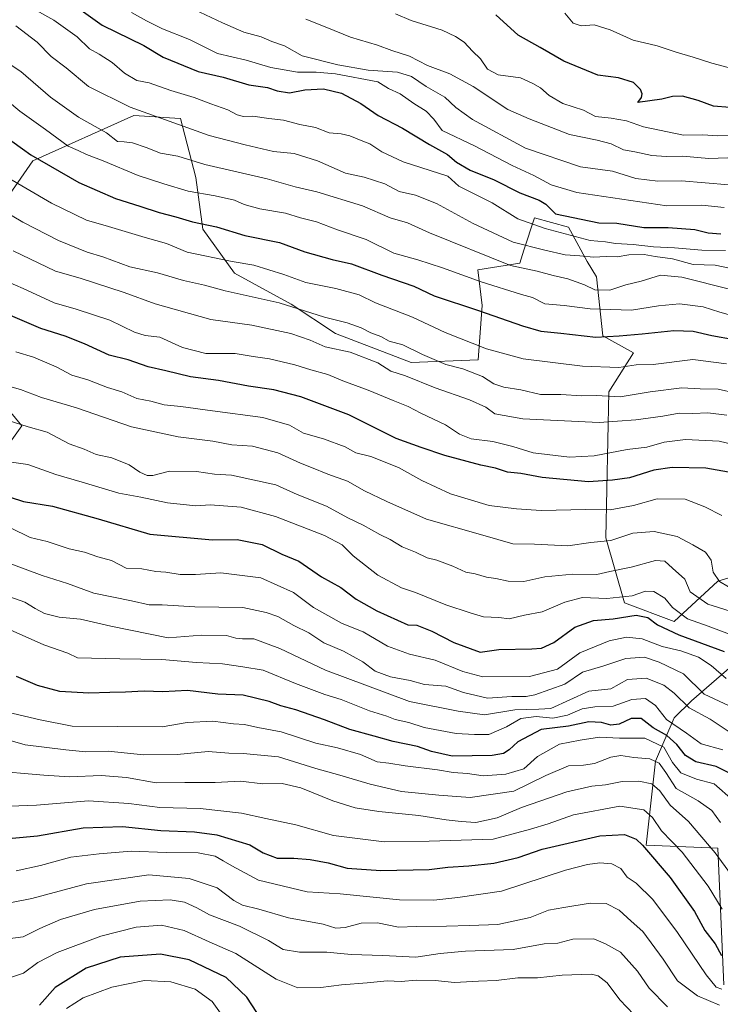
# Model space of a CAD drawing. Units: metres. Extents: x 641750 to 647364, y 4720629 to 4723864.
# Drawn here: x 642641 to 642853, y 4721031 to 4721330 of the extents above; entities that cross this region are included whole.
import ezdxf

# ---------------------------------------------------------------- set-up
doc = ezdxf.new("R2010")
doc.units = ezdxf.units.M
doc.header["$MEASUREMENT"] = 0
for name, color, linetype, lineweight in [('Arbolado forestal CxS', 92, 'Continuous', 0), ('Curva de nivel maestra', 30, 'Continuous', 30), ('Curva de nivel normal', 30, 'Continuous', 0), ('Matorral CxS', 135, 'Continuous', 0)]:
    doc.layers.add(name, color=color, linetype=linetype, lineweight=lineweight)

msp = doc.modelspace()

# ---------------------------------------------------------------- linework, layer by layer
at = {"layer": 'Arbolado forestal CxS', "color": 92, "linetype": 'Continuous', "lineweight": 0}
for points in [[(642871.0711, 4721165.1569, 749.5702), (642852.2649, 4721159.5129, 739.5047), (642839.1011, 4721147.2839, 727.8101), (642824.0559, 4721152.9279, 729.4848), (642818.4143, 4721172.6817, 741.0168), (642819.3559, 4721216.8909, 766.5259), (642826.7329, 4721228.6957, 773.0922), (642817.4751, 4721233.8219, 775.8369), (642815.5945, 4721251.6945, 786.7966), (642812.7741, 4721256.3971, 789.7359), (642807.1325, 4721266.7441, 797.8919), (642796.7887, 4721269.5661, 796.6326), (642793.6085, 4721259.7939, 789.8107), (642792.3213, 4721255.8393, 787.0666), (642784.0745, 4721254.5255, 783.9649), (642779.6333, 4721253.8677, 782.4247), (642780.9553, 4721243.0737, 776.8424), (642779.7651, 4721226.5477, 767.9998), (642759.4529, 4721225.8069, 763.234), (642736.5571, 4721234.5849, 762.8682), (642723.1831, 4721243.4103, 765.741), (642705.9963, 4721252.8511, 768.493), (642696.4105, 4721266.1449, 774.7447), (642694.2969, 4721281.7939, 783.142), (642689.5951, 4721299.6655, 791.7495), (642684.5535, 4721300.0019, 791.0962), (642682.0091, 4721300.1717, 790.6946), (642675.4911, 4721300.6065, 789.4574), (642644.8885, 4721286.8455, 774.9253), (642634.1177, 4721271.4467, 764.5388)], [(642634.1177, 4721271.4467, 764.5388), (642644.8885, 4721286.8455, 774.9253), (642675.4911, 4721300.6065, 789.4574), (642682.0091, 4721300.1717, 790.6946), (642684.5535, 4721300.0019, 791.0962), (642689.5951, 4721299.6655, 791.7495), (642694.2969, 4721281.7939, 783.142), (642696.4105, 4721266.1449, 774.7447), (642705.9963, 4721252.8511, 768.493), (642723.1831, 4721243.4103, 765.741), (642736.5571, 4721234.5849, 762.8682), (642759.4529, 4721225.8069, 763.234), (642779.7651, 4721226.5477, 767.9998), (642780.9553, 4721243.0737, 776.8424), (642779.6333, 4721253.8677, 782.4247), (642784.0745, 4721254.5255, 783.9649), (642792.3213, 4721255.8393, 787.0666), (642793.6085, 4721259.7939, 789.8107), (642796.7887, 4721269.5661, 796.6326), (642807.1325, 4721266.7441, 797.8919), (642812.7741, 4721256.3971, 789.7359), (642815.5945, 4721251.6945, 786.7966), (642817.4751, 4721233.8219, 775.8369), (642826.7329, 4721228.6957, 773.0922), (642819.3559, 4721216.8909, 766.5259), (642818.4143, 4721172.6817, 741.0168), (642824.0559, 4721152.9279, 729.4848), (642839.1011, 4721147.2839, 727.8101), (642852.2649, 4721159.5129, 739.5047), (642871.0711, 4721165.1569, 749.5702)], [(642631.8869, 4721218.1587, 739.2025), (642641.6387, 4721206.5437, 735.1257), (642629.4143, 4721189.6121, 725.2587)], [(642629.4143, 4721189.6121, 725.2587), (642641.6387, 4721206.5437, 735.1257), (642631.8869, 4721218.1587, 739.2025)], [(642854.1443, 4721037.2305, 672.046), (642852.2639, 4721078.6191, 686.1224), (642830.6369, 4721079.5591, 675.729), (642833.4583, 4721104.9567, 691.9812), (642839.1005, 4721118.1255, 706.8371), (642844.3805, 4721123.3165, 712.7915), (642857.9067, 4721135.0563, 724.6786)], [(642857.9067, 4721135.0563, 724.6786), (642844.3805, 4721123.3165, 712.7915), (642839.1005, 4721118.1255, 706.8371), (642833.4583, 4721104.9567, 691.9812), (642830.6369, 4721079.5591, 675.729), (642852.2639, 4721078.6191, 686.1224), (642854.1443, 4721037.2305, 672.046)]]:
    msp.add_polyline3d(points, dxfattribs=at)
at = {"layer": 'Curva de nivel maestra', "color": 30, "linetype": 'Continuous', "lineweight": 30, "flags": 128}
for points, elevation in [([(642655.35, 4721335.5501), (642665.95, 4721327.9601), (642678.56, 4721321.7801), (642684.4, 4721318.2801), (642694.94, 4721313.9201), (642702.53, 4721312.2301), (642710.28, 4721309.9301), (642715.94, 4721309.1201), (642718.94, 4721308.0501), (642722.66, 4721307.4501), (642727.26, 4721308.3801), (642732.97, 4721308.6301), (642738.39, 4721307.3901), (642744.24, 4721304.2701), (642749.46, 4721300.6001), (642756.82, 4721296.7401), (642765.03, 4721291.8301), (642770.48, 4721288.8001), (642773.15, 4721286.4501), (642777.31, 4721284.0401), (642784.61, 4721281.1001), (642792.38, 4721277.1301), (642798.26, 4721274.9701), (642800.24, 4721273.6801), (642803.11, 4721270.7601), (642816.31, 4721268.0601), (642821.71, 4721267.9601), (642829.94, 4721266.6901), (642837.27, 4721266.6401), (642845.34, 4721266.0901), (642849.35, 4721265.0401), (642853.22, 4721264.7001)], 800), ([(642855.95, 4721303.0001), (642850.95, 4721303.4401), (642846.36, 4721305.1401), (642841.57, 4721306.4201), (642838.54, 4721306.3501), (642835.36, 4721305.5301), (642828.06, 4721304.5301), (642829.16, 4721306.0601), (642829.37, 4721307.1201), (642828.86, 4721308.4901), (642826.73, 4721310.6301), (642822.22, 4721312.0401), (642816, 4721312.7801), (642805.69, 4721317.0201), (642798.5, 4721321.2001), (642791.9, 4721324.8901), (642785.07, 4721331.0601)], 825), ([(642634.09, 4721295.9501), (642644.37, 4721288.6901), (642658.81, 4721280.2501), (642669.95, 4721275.4001), (642677.32, 4721273.1001), (642683.16, 4721271.1601), (642688.26, 4721269.9301), (642693.25, 4721268.4201), (642700.56, 4721266.8401), (642709.1, 4721264.2501), (642719.61, 4721262.1001), (642727.29, 4721259.3101), (642735.56, 4721256.9501), (642741.36, 4721255.6201), (642750.55, 4721252.2601), (642760.32, 4721248.8401), (642766.46, 4721246.0001), (642779.82, 4721241.4701), (642793.19, 4721236.8301), (642798.73, 4721235.2201), (642804.74, 4721234.6201), (642815.36, 4721233.4101), (642822.44, 4721233.8601), (642829.44, 4721234.4201), (642838.96, 4721235.4601), (642844.79, 4721235.2101), (642850.46, 4721233.9601), (642857.27, 4721232.7501)], 775), ([(642858.94, 4721191.9801), (642848.72, 4721193.7101), (642838.46, 4721193.9501), (642832.89, 4721193.1401), (642825.52, 4721190.7801), (642820.44, 4721190.0701), (642813.16, 4721189.5901), (642799.1, 4721190.9101), (642792.68, 4721192.1101), (642788.64, 4721192.5801), (642784.95, 4721193.7401), (642780.55, 4721194.6701), (642769.69, 4721197.6301), (642762.5, 4721200.0201), (642754.93, 4721202.7801), (642740.58, 4721209.8601), (642726.04, 4721215.3801), (642717.86, 4721217.5001), (642710.24, 4721218.5601), (642701.18, 4721220.2901), (642692.67, 4721221.4001), (642685.23, 4721223.2201), (642679.89, 4721224.4301), (642673.75, 4721226.5601), (642667.99, 4721227.9401), (642660.57, 4721231.3801), (642654.69, 4721233.7001), (642647.33, 4721236.0801), (642630.33, 4721243.3401)], 750), ([(642634.25, 4721186.1401), (642642.11, 4721183.6401), (642650.91, 4721182.2301), (642664.74, 4721178.3901), (642680.34, 4721173.7501), (642699.33, 4721172.0801), (642706.82, 4721172.1701), (642714.33, 4721170.6201), (642720.32, 4721167.7301), (642725.45, 4721165.5901), (642732.28, 4721160.8501), (642738.22, 4721157.5601), (642742.79, 4721154.0301), (642749.03, 4721150.5201), (642758.49, 4721146.3201), (642761.18, 4721146.1601), (642765.74, 4721144.3801), (642772.36, 4721140.9001), (642780.35, 4721138.0001), (642785.96, 4721138.8601), (642795.96, 4721138.9801), (642798.97, 4721139.2301), (642802.64, 4721140.9601), (642809, 4721145.5401), (642814.65, 4721147.6201), (642820.59, 4721148.0901), (642827.61, 4721149.2501), (642831.12, 4721148.4901), (642834.03, 4721146.2601), (642840.46, 4721143.2401), (642854.23, 4721138.2101)], 725), ([(642855.87, 4721101.3501), (642851.85, 4721103.3301), (642845.62, 4721104.8101), (642842.5, 4721106.6801), (642839.92, 4721110.0201), (642836.88, 4721112.7301), (642832.77, 4721115.1001), (642829.14, 4721117.9101), (642826.09, 4721117.9001), (642822.48, 4721116.1701), (642819.93, 4721115.9001), (642817.08, 4721116.7201), (642813.23, 4721116.8701), (642807.1, 4721115.6101), (642798.78, 4721114.5701), (642791.71, 4721110.8901), (642789.14, 4721108.4501), (642787.42, 4721107.3101), (642783.98, 4721106.7301), (642771.83, 4721106.5401), (642765.58, 4721107.9601), (642761.38, 4721109.4701), (642754.06, 4721110.9201), (642748.26, 4721112.5701), (642740.9, 4721114.5401), (642733.24, 4721117.5601), (642724.56, 4721120.5501), (642719.99, 4721121.8001), (642716.45, 4721123.0801), (642708.64, 4721124.9601), (642700.96, 4721125.2701), (642691.7, 4721126.3501), (642684.3, 4721125.9501), (642678.68, 4721126.2201), (642672.99, 4721125.8501), (642668.28, 4721125.8101), (642661.89, 4721125.5601), (642653.07, 4721126.1301), (642646.32, 4721127.8701), (642640, 4721130.6601)], 700), ([(642632.02, 4721081.0901), (642646.38, 4721082.4101), (642660.18, 4721084.7601), (642672.1, 4721085.2401), (642683.72, 4721083.9401), (642693.83, 4721083.5301), (642700.61, 4721082.6701), (642710.61, 4721079.6401), (642714.61, 4721077.1701), (642718.86, 4721075.6301), (642723.95, 4721075.6101), (642728.86, 4721075.2301), (642734.3, 4721074.1701), (642740.06, 4721072.6201), (642750.3, 4721071.8901), (642764.94, 4721072.1701), (642770.61, 4721072.9001), (642776.94, 4721073.2301), (642784.49, 4721074.0801), (642791.86, 4721075.7901), (642799.1, 4721078.3501), (642816.59, 4721082.3401), (642824.03, 4721082.7901), (642827.54, 4721081.3101), (642829.54, 4721079.5301), (642837.91, 4721069.7201), (642845.26, 4721059.4001), (642848.33, 4721053.6801), (642851.45, 4721049.6001), (642853.43, 4721046.0701)], 675), ([(642712.78, 4721028.8901), (642709.69, 4721033.5401), (642703.43, 4721039.4101), (642692.28, 4721044.7701), (642683.61, 4721046.5201), (642671.39, 4721045.5701), (642661.07, 4721042.3201), (642651.72, 4721036.4001), (642646.94, 4721031.0201)], 650)]:
    msp.add_lwpolyline(points, dxfattribs=dict(at, elevation=elevation))
at = {"layer": 'Curva de nivel normal', "color": 30, "linetype": 'Continuous', "lineweight": 0, "flags": 128}
for points, elevation in [([(642639.92, 4721335.9301), (642651.3, 4721329.4401), (642658.36, 4721324.4001), (642662.09, 4721320.8201), (642664.98, 4721319.2001), (642668.96, 4721316.6401), (642672.7, 4721313.3701), (642676.4, 4721311.2401), (642680.12, 4721310.4901), (642686.7, 4721308.1401), (642693.78, 4721306.0501), (642698.78, 4721304.1201), (642703.95, 4721302.3301), (642706.77, 4721300.7501), (642708.71, 4721300.2701), (642711.52, 4721300.3501), (642716.34, 4721299.6601), (642720.82, 4721299.2001), (642725.8, 4721297.8501), (642730.49, 4721296.9601), (642734.61, 4721295.3601), (642738.28, 4721295.0501), (642740.94, 4721294.4201), (642744.3, 4721292.9701), (642746.93, 4721291.9901), (642750.61, 4721289.6001), (642757, 4721286.5801), (642770.52, 4721282.1801), (642773.92, 4721279.1801), (642783.98, 4721274.1001), (642791.72, 4721269.2801), (642800.02, 4721266.3601), (642813.62, 4721262.7401), (642818.29, 4721262.3101), (642821.29, 4721261.8601), (642826.67, 4721261.5301), (642832.83, 4721260.7901), (642839.22, 4721260.4601), (642847.45, 4721259.7801), (642854.63, 4721259.7401)], 795), ([(642688.61, 4721335.1301), (642702.31, 4721328.6501), (642708.81, 4721325.8001), (642714.02, 4721324.4401), (642717.28, 4721322.9801), (642721.1, 4721321.7101), (642726.5, 4721318.6201), (642737.28, 4721315.9401), (642746.45, 4721314.3601), (642755.35, 4721313.6701), (642759.54, 4721312.4501), (642764.02, 4721309.4101), (642769.62, 4721306.1801), (642772.95, 4721303.0001), (642778.06, 4721299.3901), (642794.05, 4721290.7001), (642810.74, 4721285.0501), (642820.37, 4721283.6901), (642827.5, 4721281.5101), (642834.09, 4721280.6901), (642841.29, 4721280.8101), (642855.63, 4721279.5701)], 810), ([(642674.8, 4721331.7901), (642679.32, 4721329.3101), (642684.2, 4721326.8201), (642692.38, 4721323.6201), (642700.83, 4721319.3501), (642709.5, 4721317.3201), (642717.02, 4721315.1001), (642725.02, 4721313.7101), (642730.66, 4721313.7001), (642736.59, 4721313.1801), (642749.41, 4721310.7801), (642752.65, 4721308.8101), (642756.1, 4721307.1301), (642760.23, 4721304.2201), (642763.96, 4721301.9501), (642766.29, 4721299.4801), (642768.88, 4721296.0001), (642778.6, 4721291.4501), (642790, 4721285.4001), (642796.64, 4721282.4601), (642801.84, 4721279.5801), (642809.62, 4721277.2701), (642836.91, 4721273.2301), (642847.44, 4721273.4401), (642854.23, 4721272.6801)], 805), ([(642727.56, 4721329.7501), (642733.92, 4721327.2401), (642741.05, 4721324.2901), (642749.3, 4721321.9001), (642753.59, 4721320.2801), (642758.95, 4721318.5501), (642764.41, 4721315.7401), (642771.19, 4721313.1901), (642778.27, 4721309.3601), (642788.73, 4721302.4401), (642795.23, 4721299.5601), (642807.36, 4721294.8201), (642815.81, 4721293.1601), (642819.97, 4721292.0101), (642823.79, 4721290.1801), (642827.2, 4721289.5401), (642832.29, 4721288.4801), (642836.62, 4721288.2101), (642841.65, 4721288.2701), (642849.62, 4721287.5201), (642858.18, 4721287.8301)], 815), ([(642861.29, 4721294.6801), (642852.29, 4721294.4401), (642847.79, 4721294.7001), (642841.95, 4721294.6601), (642829.77, 4721297.1801), (642824.68, 4721298.9301), (642820.06, 4721299.8001), (642815.23, 4721300.3301), (642811.62, 4721302.1801), (642805.35, 4721304.1801), (642801.2, 4721306.6601), (642798.64, 4721309.0001), (642796.3, 4721310.2901), (642792.6, 4721311.9801), (642785.78, 4721312.9301), (642782.59, 4721314.6601), (642780.48, 4721317.8001), (642778.03, 4721320.0301), (642775.47, 4721322.8001), (642772.84, 4721324.4801), (642768.85, 4721326.4401), (642759.49, 4721329.3901), (642754.74, 4721331.4301)], 820), ([(642855.47, 4721315.0901), (642850.5, 4721316.4101), (642844.82, 4721318.3001), (642839.7, 4721319.7301), (642833.98, 4721321.7301), (642826.68, 4721323.4301), (642819.74, 4721326.5001), (642814.83, 4721328.0101), (642810.98, 4721327.7201), (642808.55, 4721328.5401), (642805.99, 4721331.5901)], 830), ([(642639.82, 4721327.7601), (642646.24, 4721322.8301), (642650.48, 4721318.4701), (642655.04, 4721315.0001), (642661.82, 4721309.3901), (642674.41, 4721303.1601), (642698.26, 4721294.5701), (642709.2, 4721291.7501), (642717.8, 4721289.7001), (642724.09, 4721289.0701), (642731.15, 4721286.8401), (642739.61, 4721283.1601), (642745.22, 4721281.9201), (642751.53, 4721279.8601), (642755.79, 4721277.5301), (642760.75, 4721276.4301), (642767.15, 4721273.9101), (642778.25, 4721267.9101), (642790.37, 4721262.1901), (642799.9, 4721259.7801), (642806.08, 4721258.3401), (642810.55, 4721258.0501), (642814.62, 4721257.6301), (642818.48, 4721257.8801), (642821.78, 4721257.7401), (642825.35, 4721258.3901), (642830, 4721258.4601), (642833.29, 4721257.9201), (642838.62, 4721257.2101), (642844.84, 4721255.4901), (642851.48, 4721255.2401), (642856.37, 4721254.2901)], 790), ([(642856.2, 4721247.8401), (642841.44, 4721251.5801), (642834.99, 4721252.2601), (642829.05, 4721250.4001), (642824.44, 4721249.2601), (642819.59, 4721247.6601), (642815.11, 4721247.7601), (642811.95, 4721249.3301), (642806.91, 4721251.0701), (642802.43, 4721252.1201), (642797.65, 4721253.4501), (642789.5, 4721255.1101), (642765, 4721265.0801), (642758.36, 4721268.0501), (642753.14, 4721269.5901), (642744.74, 4721273.2001), (642730.94, 4721277.4601), (642724.38, 4721279.0301), (642715.84, 4721281.4301), (642697.04, 4721285.7701), (642688.78, 4721288.2901), (642683.55, 4721289.2101), (642679.24, 4721290.9301), (642675.08, 4721292.2801), (642672.59, 4721292.6101), (642670.53, 4721292.7101), (642667.22, 4721295.3001), (642658.8, 4721300.1001), (642650.24, 4721306.1801), (642641.28, 4721313.9101), (642635.34, 4721317.8201)], 785), ([(642858.28, 4721239.4501), (642852.95, 4721241.0201), (642847.89, 4721242.6301), (642840.71, 4721243.5701), (642834.37, 4721242.8901), (642826.13, 4721241.5701), (642813.69, 4721242.0001), (642805.74, 4721243.0401), (642799.89, 4721243.5301), (642796.18, 4721245.4901), (642792.87, 4721246.3401), (642780.61, 4721250.2401), (642768.91, 4721254.4501), (642761.48, 4721256.9001), (642754.24, 4721258.9001), (642745.8, 4721263.0601), (642737.16, 4721265.9701), (642730.79, 4721268.4201), (642726, 4721269.5601), (642721.46, 4721271.0201), (642713.61, 4721272.3201), (642708.94, 4721273.5801), (642705.94, 4721274.9001), (642700.12, 4721276.2201), (642691.97, 4721277.6301), (642684.55, 4721279.8801), (642676.82, 4721282.3901), (642666.24, 4721286.8401), (642661.2, 4721288.7701), (642658.67, 4721290.0101), (642655.62, 4721291.3201), (642648.78, 4721296.3701), (642640.99, 4721301.8701), (642634, 4721307.7001)], 780), ([(642636.24, 4721282.4201), (642650.53, 4721273.9901), (642661.2, 4721268.8601), (642667.88, 4721266.9901), (642678.89, 4721263.6601), (642685.44, 4721261.7801), (642691.65, 4721259.2201), (642705.28, 4721256.4001), (642711.85, 4721255.2801), (642720.91, 4721252.4601), (642727.6, 4721250.0001), (642736.63, 4721248.2001), (642743.73, 4721246.2901), (642748.62, 4721243.8301), (642759.88, 4721239.5301), (642769.72, 4721234.8901), (642782.29, 4721229.9401), (642793.42, 4721226.8601), (642811.34, 4721224.6501), (642822.3, 4721224.2701), (642827.61, 4721225.0301), (642832.7, 4721225.1101), (642844.72, 4721226.6901), (642854.94, 4721225.3201)], 770), ([(642623.48, 4721279.1401), (642641.92, 4721268.2501), (642652.69, 4721262.7301), (642661.35, 4721259.1801), (642666.1, 4721257.8001), (642674.32, 4721254.7901), (642682.63, 4721252.8801), (642690.51, 4721250.6501), (642696.86, 4721249.1801), (642703.16, 4721247.4801), (642719.48, 4721243.8701), (642733.2, 4721239.4601), (642740.05, 4721237.7501), (642744.36, 4721236.2701), (642747.24, 4721234.7801), (642750.31, 4721233.6201), (642752.82, 4721232.2701), (642756.9, 4721231.1101), (642762.9, 4721228.1601), (642769.92, 4721225.1601), (642775.08, 4721223.8401), (642781.02, 4721221.4901), (642784.53, 4721219.3501), (642787.54, 4721218.3101), (642792.68, 4721217.4601), (642798.62, 4721216.0701), (642804.82, 4721216.0801), (642811.09, 4721215.7101), (642815.49, 4721215.7301), (642822.74, 4721215.3501), (642831.78, 4721216.8801), (642841.41, 4721218.1201), (642846.95, 4721217.7801), (642852.39, 4721217.7101), (642857.71, 4721216.5101)], 765), ([(642855.04, 4721209.7901), (642849.3, 4721210.5601), (642844.71, 4721210.3601), (642840.62, 4721210.4601), (642835.66, 4721209.4901), (642827.46, 4721208.4201), (642816.33, 4721207.5401), (642793.26, 4721208.6601), (642784.8, 4721210.2501), (642782.02, 4721212.2201), (642777.1, 4721214.4701), (642766.73, 4721218.0501), (642757.71, 4721221.7001), (642753.29, 4721223.1301), (642749.36, 4721225.6501), (642740.95, 4721228.9001), (642733.38, 4721230.5501), (642728.84, 4721232.5301), (642723.02, 4721234.5001), (642711.26, 4721237.0401), (642698.78, 4721238.7601), (642681.94, 4721243.5401), (642672.62, 4721247.0101), (642659.26, 4721251.2901), (642651.78, 4721253.4401), (642638.93, 4721259.5901)], 760), ([(642856.95, 4721200.9701), (642852.69, 4721201.9701), (642842.5, 4721202.4201), (642836.06, 4721201.6101), (642830.82, 4721200.1001), (642824.87, 4721199.4201), (642814.85, 4721197.4901), (642807.44, 4721197.0801), (642796.42, 4721198.4001), (642790.27, 4721200.2901), (642784.2, 4721201.8601), (642777.62, 4721202.6001), (642774.07, 4721204.0501), (642769.9, 4721206.8901), (642762.41, 4721210.3901), (642758.58, 4721212.4801), (642754, 4721214.2401), (642746.49, 4721217.4301), (642738.79, 4721220.1601), (642734.19, 4721222.1601), (642729.06, 4721223.5101), (642724.24, 4721225.0901), (642716.6, 4721226.9201), (642711.6, 4721227.5801), (642706.15, 4721228.4701), (642697.27, 4721228.5101), (642690.28, 4721230.2601), (642683.41, 4721233.4401), (642678.98, 4721233.9701), (642675.68, 4721234.9201), (642668.24, 4721238.6001), (642658.02, 4721241.9701), (642651.37, 4721243.8801), (642642, 4721248.2301), (642634.9, 4721251.2001)], 755), ([(642639.82, 4721229.0401), (642645.12, 4721227.3801), (642652, 4721224.4301), (642656.73, 4721221.9101), (642661.62, 4721220.4901), (642667.55, 4721218.2001), (642671.87, 4721216.8701), (642676.45, 4721214.8601), (642680.62, 4721214.0201), (642684.69, 4721212.9401), (642689.73, 4721212.4401), (642699.28, 4721211.0901), (642714.53, 4721209.1401), (642722.64, 4721206.7801), (642726.91, 4721204.3401), (642732.89, 4721202.6601), (642739.49, 4721200.2501), (642742.73, 4721198.3801), (642747.3, 4721197.2901), (642755.66, 4721193.9701), (642762.68, 4721190.0001), (642771.33, 4721185.9801), (642783.08, 4721182.4001), (642791.39, 4721181.4401), (642798.84, 4721180.9601), (642812.37, 4721181.1901), (642819.68, 4721181.1101), (642826.75, 4721182.4501), (642833.9, 4721184.4701), (642842.41, 4721184.3801), (642848.38, 4721182.0201), (642853.48, 4721179.4601)], 745), ([(642633.53, 4721219.6801), (642641.24, 4721217.5801), (642647.52, 4721215.2001), (642658.14, 4721212.0001), (642674.83, 4721206.2501), (642688.92, 4721203.2001), (642699.44, 4721201.9401), (642705.22, 4721200.8401), (642711.43, 4721200.4201), (642719.12, 4721198.4401), (642725.91, 4721195.2301), (642729.34, 4721193.9901), (642734.28, 4721191.9201), (642740.18, 4721189.8301), (642745.32, 4721186.8601), (642752.11, 4721183.6501), (642764.14, 4721178.3401), (642781.16, 4721173.4501), (642790.25, 4721170.7901), (642796.81, 4721170.7601), (642806.92, 4721170.2201), (642813.88, 4721171.1901), (642819.88, 4721171.8601), (642826.6, 4721174.0101), (642832.99, 4721174.5501), (642839.97, 4721173.0601), (642844.76, 4721170.5001), (642848.59, 4721168.2601), (642850.29, 4721165.8601), (642850.91, 4721162.2201), (642852.81, 4721159.4301), (642855.57, 4721157.8101)], 740), ([(642634.82, 4721209.0301), (642643.49, 4721206.3101), (642649.28, 4721204.6101), (642655.94, 4721201.1301), (642660.49, 4721199.4701), (642664.13, 4721197.8601), (642668.82, 4721196.9201), (642674.06, 4721194.7601), (642677.28, 4721192.5301), (642679.5, 4721191.5201), (642681.29, 4721191.5801), (642686.34, 4721192.8201), (642694.46, 4721192.7801), (642699.92, 4721191.8901), (642705.08, 4721191.6701), (642718.46, 4721188.6601), (642724.96, 4721185.7601), (642733.87, 4721182.2401), (642740.3, 4721178.7301), (642744.95, 4721176.4801), (642749.99, 4721173.6801), (642753.14, 4721172.1501), (642756.7, 4721169.8701), (642760.76, 4721168.2901), (642764.32, 4721166.6101), (642767.24, 4721165.8601), (642772.08, 4721164.0601), (642775.98, 4721162.2501), (642778.88, 4721161.7001), (642782.32, 4721160.7401), (642785.12, 4721160.3201), (642788.79, 4721159.4701), (642793.62, 4721159.4401), (642799.98, 4721160.8801), (642808.43, 4721161.5901), (642815.66, 4721161.5101), (642819.62, 4721162.4101), (642826.08, 4721163.7301), (642833.42, 4721165.7701), (642836.29, 4721165.6101), (642838.6, 4721163.4601), (642842.36, 4721160.1601), (642843.92, 4721156.2601), (642849.3, 4721152.5201), (642859.28, 4721149.4401)], 735), ([(642862.84, 4721140.8201), (642849.34, 4721145.8801), (642843.13, 4721148.1201), (642838.62, 4721151.5101), (642836.27, 4721154.3401), (642832.97, 4721156.4001), (642830.39, 4721156.5001), (642826.38, 4721155.0601), (642818.73, 4721154.2501), (642811.29, 4721154.5801), (642805.95, 4721153.1801), (642799.17, 4721150.2701), (642793.8, 4721149.2301), (642789.16, 4721148.1201), (642785.98, 4721148.5001), (642781.33, 4721148.7301), (642777.33, 4721149.9001), (642769.98, 4721152.3201), (642760.73, 4721156.1101), (642756.55, 4721157.4501), (642749.41, 4721161.3601), (642741.94, 4721167.2301), (642738.53, 4721170.5501), (642733.26, 4721173.3101), (642718.41, 4721179.1401), (642708, 4721181.9801), (642698.64, 4721182.6201), (642694.32, 4721182.3001), (642685.7, 4721183.2301), (642677.61, 4721184.9801), (642670.92, 4721186.2001), (642659.87, 4721189.5501), (642651.92, 4721191.8201), (642643.43, 4721194.8401), (642637.8, 4721195.6801)], 730), ([(642626.19, 4721181.5001), (642644.1, 4721172.7101), (642649.25, 4721171.5101), (642655.94, 4721169.3101), (642660.61, 4721168.3201), (642664.61, 4721166.9401), (642668.7, 4721165.7401), (642673.14, 4721163.4601), (642677.94, 4721163.2601), (642682.18, 4721162.4901), (642685.24, 4721162.2201), (642689.58, 4721161.5701), (642694.2, 4721161.5201), (642701.86, 4721162.0001), (642713.95, 4721160.5401), (642723.88, 4721156.1001), (642729.93, 4721151.5601), (642733.28, 4721149.6101), (642738.61, 4721146.7101), (642744.94, 4721144.1401), (642752.28, 4721139.8301), (642758.93, 4721137.3801), (642766.78, 4721135.5901), (642775.14, 4721132.1201), (642781.11, 4721130.5101), (642795.28, 4721130.6301), (642803.77, 4721132.8401), (642810.55, 4721137.8501), (642819.44, 4721141.4601), (642824.68, 4721142.5701), (642829.37, 4721142.0801), (642835.42, 4721139.7201), (642841.08, 4721138.3801), (642846.5, 4721136.5001), (642850.27, 4721133.9701), (642854.87, 4721130.0001)], 720), ([(642638.28, 4721164.7501), (642647.75, 4721161.2201), (642655.42, 4721158.8201), (642663.38, 4721155.9001), (642674.81, 4721153.5901), (642680.16, 4721152.3501), (642684.12, 4721152.3101), (642694, 4721151.7801), (642708.52, 4721151.5401), (642715.59, 4721150.0501), (642719.11, 4721148.8401), (642723.97, 4721146.1301), (642728.53, 4721143.8401), (642732.99, 4721140.8001), (642738.94, 4721138.2901), (642744.79, 4721135.1001), (642748.6, 4721132.2601), (642753.24, 4721130.5601), (642759.19, 4721129.4501), (642763.5, 4721128.2001), (642769.94, 4721127.6701), (642775.28, 4721125.8001), (642782.61, 4721124.0501), (642789.95, 4721124.6001), (642794.29, 4721124.6101), (642796.95, 4721125.0601), (642805.96, 4721128.3101), (642811.35, 4721131.9901), (642817.79, 4721133.8301), (642824.48, 4721136.1201), (642830.1, 4721136.4601), (642834.55, 4721134.9301), (642841.93, 4721131.4101), (642848.14, 4721125.2601), (642855.75, 4721121.7701)], 715), ([(642636.5, 4721155.2401), (642642.55, 4721153.2001), (642645.61, 4721151.2601), (642648.42, 4721149.7401), (642652.94, 4721148.5901), (642659.38, 4721148.0301), (642668.55, 4721145.8701), (642685.87, 4721142.4001), (642695.94, 4721143.1701), (642703.58, 4721143.0201), (642706.41, 4721142.2101), (642708.38, 4721142.0201), (642711.8, 4721142.0601), (642719.74, 4721139.0901), (642733.56, 4721132.5801), (642758.92, 4721123.0301), (642773.68, 4721120.1201), (642781.66, 4721118.9801), (642790.85, 4721120.4901), (642798.1, 4721120.7401), (642801.71, 4721120.9501), (642813.29, 4721126.1501), (642819.95, 4721126.9301), (642824.95, 4721129.7101), (642830.62, 4721130.1101), (642835.96, 4721128.0601), (642839.06, 4721125.6301), (642843.61, 4721121.1901), (642850.03, 4721117.6701), (642855.43, 4721114.0601)], 710), ([(642636.28, 4721145.6301), (642648.28, 4721140.2601), (642655.56, 4721137.7401), (642658.45, 4721136.3301), (642671.3, 4721136.0301), (642683.99, 4721135.8301), (642694.48, 4721134.8501), (642702.33, 4721134.4601), (642708.47, 4721133.5901), (642714.7, 4721132.5301), (642724.45, 4721128.5001), (642733.3, 4721125.2201), (642738.27, 4721123.6601), (642746.89, 4721120.2801), (642752.07, 4721118.6701), (642754.61, 4721117.6601), (642758.71, 4721116.7001), (642763.38, 4721115.1501), (642773.11, 4721113.4001), (642778.61, 4721113.0701), (642782.94, 4721113.0601), (642788.28, 4721115.4401), (642792.7, 4721117.9301), (642797.27, 4721118.5001), (642802.37, 4721118.0401), (642806.78, 4721118.9701), (642811.26, 4721120.8701), (642815.11, 4721121.4601), (642820.62, 4721121.6901), (642826.29, 4721123.6901), (642830.45, 4721123.9701), (642833.47, 4721121.8101), (642836.78, 4721117.6001), (642842.82, 4721113.4601), (642847.25, 4721110.2201), (642853.81, 4721108.4501)], 705), ([(642637.25, 4721119.8201), (642647.11, 4721117.4601), (642656.82, 4721115.6101), (642684.06, 4721115.3801), (642691.62, 4721116.7001), (642699.45, 4721117.1001), (642705.69, 4721116.3401), (642708.99, 4721116.1201), (642713.02, 4721115.2301), (642720.08, 4721113.8701), (642730.65, 4721110.4801), (642737.19, 4721109.0001), (642744.08, 4721106.9601), (642749.18, 4721104.7801), (642752.66, 4721104.4101), (642757.66, 4721103.6201), (642767.39, 4721102.3601), (642772.13, 4721101.5601), (642776.47, 4721101.2401), (642781.28, 4721100.5801), (642788.16, 4721101.0401), (642793.54, 4721102.7001), (642797.68, 4721106.3601), (642804.33, 4721110.1401), (642810.62, 4721111.3601), (642816.52, 4721112.2401), (642822.57, 4721112.0001), (642830.19, 4721111.9401), (642835.95, 4721109.2301), (642838.62, 4721104.5601), (642841.14, 4721101.4801), (642845.85, 4721099.5101), (642851.15, 4721098.1301), (642856.98, 4721093.1201)], 695), ([(642629.94, 4721113.5301), (642642.61, 4721109.9001), (642654.94, 4721108.4601), (642660.97, 4721107.8601), (642667.77, 4721107.9701), (642678.46, 4721106.8701), (642688.67, 4721107.0301), (642698.04, 4721107.9401), (642704.3, 4721107.4501), (642708.61, 4721107.3601), (642719.26, 4721106.3201), (642730.57, 4721102.7201), (642737.89, 4721100.7201), (642747.1, 4721097.9901), (642756.51, 4721095.7701), (642767.82, 4721094.7001), (642777.37, 4721094.0201), (642790.5, 4721095.9401), (642800.28, 4721100.6201), (642807.14, 4721103.6201), (642811.62, 4721103.7601), (642814.93, 4721104.3001), (642819.89, 4721106.2401), (642822.95, 4721106.7401), (642826.89, 4721106.1201), (642831.71, 4721105.7001), (642834.54, 4721104.4101), (642836.55, 4721101.5801), (642839.7, 4721096.6701), (642846.33, 4721092.9701), (642850.45, 4721090.0601), (642853.16, 4721086.3601)], 690), ([(642631.7, 4721102.1601), (642648.28, 4721100.7801), (642656.03, 4721100.2901), (642665.61, 4721100.6801), (642673.28, 4721099.9901), (642682.28, 4721098.4501), (642690.94, 4721098.5501), (642700.14, 4721098.4901), (642707.75, 4721098.9401), (642714.52, 4721098.0801), (642720.44, 4721098.2101), (642726.02, 4721096.9001), (642735.73, 4721093.0201), (642742.55, 4721090.8801), (642749.64, 4721089.7101), (642761.79, 4721088.5401), (642770.01, 4721087.1701), (642774.57, 4721086.7101), (642779, 4721086.4201), (642785.5, 4721087.8401), (642792.85, 4721090.9801), (642806.62, 4721095.7101), (642814.17, 4721097.4501), (642818.3, 4721097.8401), (642823.39, 4721098.8301), (642828.42, 4721098.9401), (642832.29, 4721098.1501), (642834.78, 4721095.9901), (642837.92, 4721091.6101), (642843.41, 4721086.7401), (642851.54, 4721077.2601), (642856.45, 4721070.4401)], 685), ([(642632.47, 4721091.1301), (642646.07, 4721091.6701), (642661.81, 4721092.9301), (642673.95, 4721092.1901), (642683.4, 4721090.9401), (642695.61, 4721090.6501), (642708.06, 4721089.2501), (642715.43, 4721087.5701), (642724.56, 4721085.7401), (642735.93, 4721082.5201), (642751.28, 4721080.5701), (642764.94, 4721080.7801), (642784.28, 4721081.3301), (642795.62, 4721084.4101), (642800.95, 4721086.0501), (642808.62, 4721088.7101), (642822.62, 4721091.3201), (642829.92, 4721090.2601), (642832.48, 4721087.9101), (642835.26, 4721083.9301), (642841.51, 4721077.4201), (642849.4, 4721067.1301), (642853.59, 4721060.1701)], 680), ([(642639.85, 4721071.7401), (642647.2, 4721073.4201), (642656.42, 4721075.9501), (642664.97, 4721076.9301), (642674.69, 4721077.7501), (642685.29, 4721077.2801), (642694.95, 4721077.2601), (642700.15, 4721076.1801), (642702.57, 4721074.7501), (642705.22, 4721073.2501), (642713.23, 4721068.9301), (642728.02, 4721065.4101), (642737.94, 4721064.7701), (642755.94, 4721063.0201), (642766.28, 4721062.8501), (642773.61, 4721063.6901), (642786.83, 4721065.6401), (642806.15, 4721071.9801), (642812.84, 4721073.6801), (642816.57, 4721074.2101), (642820.17, 4721073.8401), (642822.97, 4721072.4601), (642824.81, 4721069.8601), (642827.56, 4721068.0601), (642832.58, 4721063.0701), (642840.08, 4721053.1201), (642848.73, 4721040.2201), (642851.84, 4721036.5701), (642853.55, 4721035.8901)], 670), ([(642633.7, 4721061.3001), (642644.62, 4721063.3701), (642661.18, 4721067.8401), (642680.04, 4721070.5701), (642692.26, 4721069.4101), (642700.73, 4721066.5901), (642705.82, 4721062.8001), (642708.38, 4721061.3901), (642713.32, 4721060.1101), (642722.34, 4721057.5601), (642732.79, 4721055.5801), (642736.66, 4721054.3901), (642739.46, 4721054.5601), (642744.32, 4721055.8801), (642749.25, 4721056.0101), (642755.67, 4721054.6801), (642760.96, 4721054.9401), (642770.17, 4721055.0201), (642777.16, 4721055.2401), (642785.72, 4721055.4701), (642795.5, 4721057.6701), (642801.05, 4721059.8501), (642805.73, 4721060.6501), (642813.61, 4721061.9501), (642818.54, 4721061.8801), (642822.47, 4721059.8701), (642826.08, 4721056.5301), (642829.56, 4721053.3601), (642835.73, 4721045.0001), (642840.14, 4721038.4801), (642846.12, 4721033.9301), (642852.84, 4721031.0601)], 665), ([(642837.08, 4721030.5801), (642831.47, 4721036.2201), (642828, 4721041.3601), (642822.83, 4721047.1501), (642818.33, 4721049.6201), (642814.81, 4721051.1201), (642808.41, 4721051.0501), (642803.87, 4721049.8401), (642799.68, 4721049.6601), (642790.31, 4721047.9501), (642775.94, 4721047.3801), (642768.28, 4721046.7601), (642760.88, 4721045.6501), (642750.85, 4721046.1601), (642741.3, 4721046.4501), (642733.94, 4721047.1301), (642725.61, 4721047.1701), (642720.74, 4721047.9801), (642716.28, 4721050.6501), (642707.45, 4721054.9701), (642698.44, 4721058.4201), (642694.56, 4721060.5701), (642690.8, 4721062.2601), (642686.5, 4721063.0001), (642677.42, 4721062.6101), (642663.61, 4721060.0501), (642653.3, 4721057.0601), (642647.02, 4721054.2601), (642641.96, 4721051.7901), (642634.08, 4721050.7501)], 660), ([(642826.92, 4721028.2301), (642822.68, 4721032.6701), (642818.76, 4721037.8001), (642816.07, 4721039.9201), (642814.1, 4721040.4201), (642805.19, 4721040.1401), (642797.68, 4721039.3101), (642791.75, 4721039.3901), (642785.21, 4721038.5801), (642779.84, 4721038.3601), (642772.57, 4721037.9401), (642766.78, 4721038.5201), (642760.98, 4721038.6301), (642756.46, 4721038.2801), (642752.24, 4721038.4801), (642746.14, 4721037.8701), (642738.38, 4721037.2801), (642732.08, 4721036.4001), (642725.2, 4721036.3601), (642718.61, 4721038.9801), (642706.36, 4721046.7701), (642698.29, 4721050.2601), (642690.79, 4721053.6901), (642683.83, 4721055.2801), (642676.17, 4721054.7501), (642665.52, 4721052.0001), (642652.25, 4721047.0101), (642646.39, 4721043.9701), (642642.08, 4721040.7601), (642638.14, 4721039.4501)], 655), ([(642655.09, 4721030.0601), (642660.2, 4721033.2801), (642668.87, 4721036.5401), (642678.74, 4721038.5101), (642686.72, 4721038.1701), (642694.12, 4721035.9201), (642699.23, 4721032.1801), (642702.26, 4721027.9801)], 645)]:
    msp.add_lwpolyline(points, dxfattribs=dict(at, elevation=elevation))
at = {"layer": 'Matorral CxS', "color": 135, "linetype": 'Continuous', "lineweight": 0}
for points in [[(642634.1177, 4721271.4467, 764.5388), (642644.8885, 4721286.8455, 774.9253), (642675.4911, 4721300.6065, 789.4574), (642682.0091, 4721300.1717, 790.6946), (642684.5535, 4721300.0019, 791.0962), (642689.5951, 4721299.6655, 791.7495), (642694.2969, 4721281.7939, 783.142), (642696.4105, 4721266.1449, 774.7447), (642705.9963, 4721252.8511, 768.493), (642723.1831, 4721243.4103, 765.741), (642736.5571, 4721234.5849, 762.8682), (642759.4529, 4721225.8069, 763.234), (642779.7651, 4721226.5477, 767.9998), (642780.9553, 4721243.0737, 776.8424), (642779.6333, 4721253.8677, 782.4247), (642784.0745, 4721254.5255, 783.9649), (642792.3213, 4721255.8393, 787.0666), (642793.6085, 4721259.7939, 789.8107), (642796.7887, 4721269.5661, 796.6326), (642807.1325, 4721266.7441, 797.8919), (642812.7741, 4721256.3971, 789.7359), (642815.5945, 4721251.6945, 786.7966), (642817.4751, 4721233.8219, 775.8369), (642826.7329, 4721228.6957, 773.0922), (642819.3559, 4721216.8909, 766.5259), (642818.4143, 4721172.6817, 741.0168), (642824.0559, 4721152.9279, 729.4848), (642839.1011, 4721147.2839, 727.8101), (642852.2649, 4721159.5129, 739.5047), (642871.0711, 4721165.1569, 749.5702)], [(642634.1177, 4721271.4467, 764.5388), (642644.8885, 4721286.8455, 774.9253), (642675.4911, 4721300.6065, 789.4574), (642682.0091, 4721300.1717, 790.6946), (642684.5535, 4721300.0019, 791.0962), (642689.5951, 4721299.6655, 791.7495), (642694.2969, 4721281.7939, 783.142), (642696.4105, 4721266.1449, 774.7447), (642705.9963, 4721252.8511, 768.493), (642723.1831, 4721243.4103, 765.741), (642736.5571, 4721234.5849, 762.8682), (642759.4529, 4721225.8069, 763.234), (642779.7651, 4721226.5477, 767.9998), (642780.9553, 4721243.0737, 776.8424), (642779.6333, 4721253.8677, 782.4247), (642784.0745, 4721254.5255, 783.9649), (642792.3213, 4721255.8393, 787.0666), (642793.6085, 4721259.7939, 789.8107), (642796.7887, 4721269.5661, 796.6326), (642807.1325, 4721266.7441, 797.8919), (642812.7741, 4721256.3971, 789.7359), (642815.5945, 4721251.6945, 786.7966), (642817.4751, 4721233.8219, 775.8369), (642826.7329, 4721228.6957, 773.0922), (642819.3559, 4721216.8909, 766.5259), (642818.4143, 4721172.6817, 741.0168), (642824.0559, 4721152.9279, 729.4848), (642839.1011, 4721147.2839, 727.8101), (642852.2649, 4721159.5129, 739.5047), (642871.0711, 4721165.1569, 749.5702)], [(642629.4143, 4721189.6121, 725.2587), (642641.6387, 4721206.5437, 735.1257), (642631.8869, 4721218.1587, 739.2025)], [(642629.4143, 4721189.6121, 725.2587), (642641.6387, 4721206.5437, 735.1257), (642631.8869, 4721218.1587, 739.2025)], [(642857.9067, 4721135.0563, 724.6786), (642844.3805, 4721123.3165, 712.7915), (642839.1005, 4721118.1255, 706.8371), (642833.4583, 4721104.9567, 691.9812), (642830.6369, 4721079.5591, 675.729), (642852.2639, 4721078.6191, 686.1224), (642854.1443, 4721037.2305, 672.046)], [(642857.9067, 4721135.0563, 724.6786), (642844.3805, 4721123.3165, 712.7915), (642839.1005, 4721118.1255, 706.8371), (642833.4583, 4721104.9567, 691.9812), (642830.6369, 4721079.5591, 675.729), (642852.2639, 4721078.6191, 686.1224), (642854.1443, 4721037.2305, 672.046)]]:
    msp.add_polyline3d(points, dxfattribs=at)

doc.saveas('drawing.dxf')
